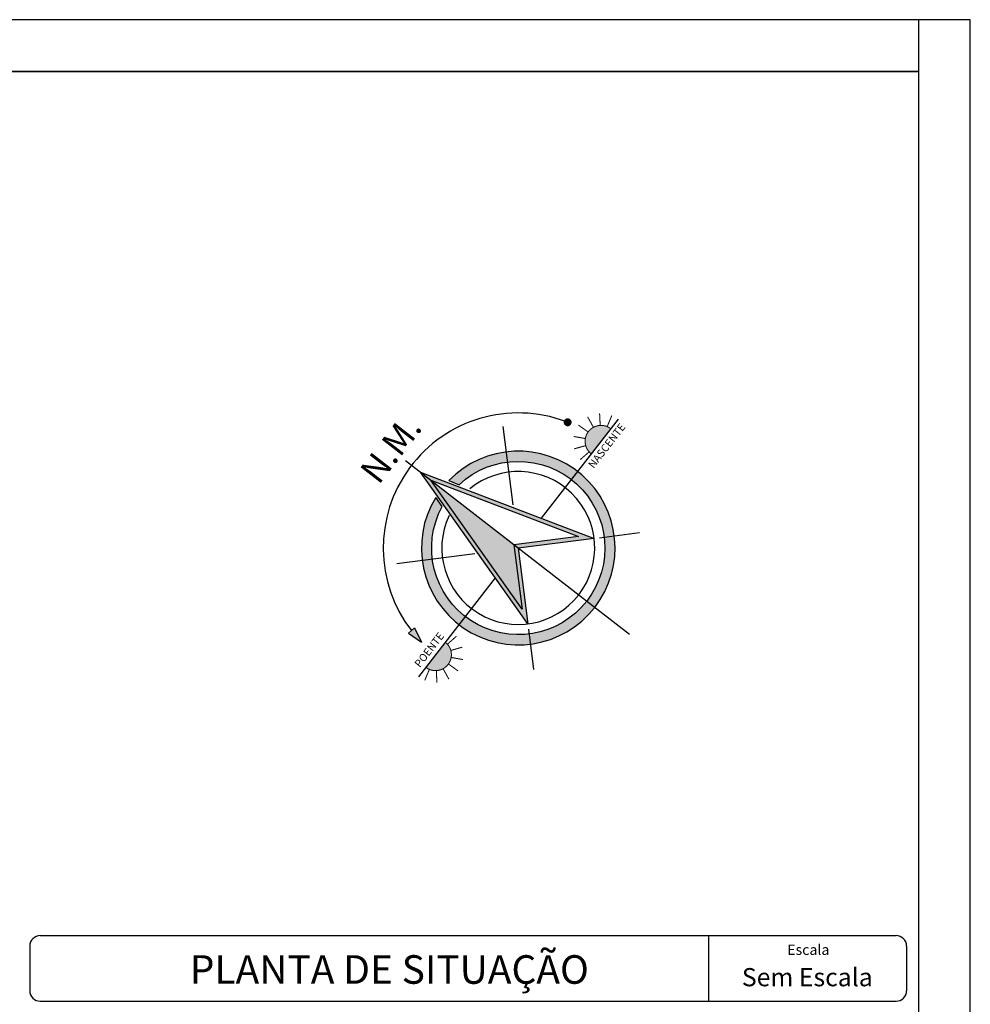
# Model space of a CAD drawing. Units: millimetres. Extents: x 319045 to 326663, y 7484257 to 7487861.
# Drawn here: x 324550 to 324916, y 7487424 to 7487803 of the extents above; entities that cross this region are included whole.
import ezdxf
from ezdxf.enums import TextEntityAlignment as Align

# ---------------------------------------------------------------- set-up
doc = ezdxf.new("R2010")
doc.units = ezdxf.units.MM
doc.linetypes.add('Contínua', pattern=[0])
for name, color, linetype in [('folha', 7, 'Contínua'), ('LAYOUT', 7, 'Contínua'), ('NORTE', 115, 'Continuous'), ('TEXTO', 8, 'Continuous')]:
    doc.layers.add(name, color=color, linetype=linetype)
doc.styles.add('Arial Black', font='txt')
doc.styles.add('ARIAL-BLACK', font='txt', dxfattribs={"height": 1.8})
doc.styles.add('SANSSERIF', font='sanss___.ttf', dxfattribs={"height": 0.75})

msp = doc.modelspace()

# ---------------------------------------------------------------- hatches: boundary and pattern name
at = {"layer": 'NORTE'}
h = msp.add_hatch(color=50, dxfattribs=at)
h.dxf.hatch_style = 1
h.paths.add_polyline_path([(324777.5725887552, 7487645.931138595, 1), (324770.0687521356, 7487636.255021377)])
h = msp.add_hatch(color=136, dxfattribs=at)
edge = h.paths.add_edge_path()
edge.add_line((324712.6898887832, 7487616.015648046), (324710.165341988, 7487619.483937138))
edge.add_arc((324741.9534154464, 7487600.00059499), 37.2838066095907, 148.4953017108159, 495.9174851769542)
edge.add_line((324715.1710165343, 7487625.938701035), (324719.1585253236, 7487624.356885808))
edge.add_arc((324741.9534154464, 7487600.00059499), 33.35919538755025, -208.6905693753729, 133.103356263192, ccw=False)
h = msp.add_hatch(color=164, dxfattribs=at)
h.paths.add_polyline_path([(324740.3086923262, 7487601.276079074), (324743.4475951115, 7487576.451382844), (324708.3112391638, 7487626.090129612), (324765.133388542, 7487604.414981872)], flags=16)
h.paths.add_polyline_path([(324741.9534154464, 7487600.00059499), (324745.6458056219, 7487570.798523152), (324704.313803784, 7487629.190143969), (324771.1554872603, 7487603.692985185)])
h = msp.add_hatch(color=254, dxfattribs=at)
h.paths.add_polyline_path([(324708.3112391638, 7487626.090129612), (324734.0198667063, 7487589.77036861), (324740.6779313632, 7487598.355871888), (324740.3086923262, 7487601.276079074)])
h.paths.add_polyline_path([(324743.4475951115, 7487576.451382844), (324740.6779313632, 7487598.355871888), (324734.0198667063, 7487589.77036861)])
msp.add_hatch(color=40, dxfattribs=at).paths.add_polyline_path([(324702.0091191572, 7487569.23828986), (324699.6206313469, 7487567.155298354), (324704.7017903136, 7487563.739815134)])
h = msp.add_hatch(color=50, dxfattribs=at)
h.dxf.hatch_style = 1
h.paths.add_polyline_path([(324706.3342421022, 7487554.070051381, 1), (324713.8380787582, 7487563.746168605)])

# ---------------------------------------------------------------- linework, layer by layer
at = {"layer": 'folha', "color": 7}
for p, q in [((324557.8294331055, 7487450.767109055), (324887.4790707355, 7487450.767109055)), ((324815.1927856898, 7487450.767109055), (324815.1927856898, 7487425.51706082)), ((324553.8294331055, 7487446.767109055), (324553.8294331055, 7487429.51706082)), ((324891.4790707355, 7487446.767109055), (324891.4790707355, 7487429.51706082)), ((324557.8294331055, 7487425.51706082), (324887.4790707355, 7487425.51706082))]:
    msp.add_line(p, q, dxfattribs=at)
for centre, radius, start, end in [((324557.8294331055, 7487446.767109055), 3.999999999999999, 90, 180), ((324887.4790707355, 7487446.767109055), 3.999999999999999, 0, 90), ((324557.8294331055, 7487429.51706082), 4, 180, 270), ((324887.4790707355, 7487429.51706082), 4, 270, 0)]:
    msp.add_arc(centre, radius, start, end, dxfattribs=at)
at = {"layer": 'LAYOUT', "linetype": 'Continuous'}
for p, q in [((324916.0347754105, 7487803.403923593), (323404.3596986242, 7487803.403923593)), ((324896.1312415522, 7487803.403923593), (324896.0909844514, 7487228.161363318)), ((324916.0347675874, 7486634.141455119), (324916.0347675874, 7487803.403923593)), ((323454.3596986244, 7487783.433105791), (324896.1068090426, 7487783.433105792)), ((324896.1068090426, 7487783.433105792), (323454.3596986244, 7487783.433105791))]:
    msp.add_line(p, q, dxfattribs=at)
at = {"layer": 'NORTE', "color": 35}
for p, q in [((324736.0455911285, 7487646.723909936), (324739.8435104372, 7487616.687237993)), ((324780.4346290347, 7487649.621708948), (324750.8296454348, 7487611.446398769)), ((324698.5349407144, 7487633.671656888), (324784.8048264798, 7487566.769291406)), ((324773.2230501533, 7487603.954413517), (324788.6767303696, 7487605.908419306)), ((324695.2301004859, 7487594.09277068), (324725.2667724317, 7487597.890689998)), ((324733.0771854217, 7487588.554791207), (324703.4722018218, 7487550.37948103)), ((324745.9072339418, 7487568.730960271), (324747.8612397271, 7487553.27728005))]:
    msp.add_line(p, q, dxfattribs=at)
at = {"layer": 'NORTE', "color": 164}
msp.add_line((324745.2665046895, 7487572.530140651), (324745.2665046895, 7487572.530140651), dxfattribs=at)
at = {"layer": 'NORTE', "color": 40}
for p, q in [((324702.0091191572, 7487569.23828986), (324699.6206313469, 7487567.155298354)), ((324699.6206313469, 7487567.155298354), (324704.7017903136, 7487563.739815134)), ((324702.0091191572, 7487569.23828986), (324704.7017903136, 7487563.739815134))]:
    msp.add_line(p, q, dxfattribs=at)
at = {"layer": 'NORTE', "color": 52, "const_width": 0.3924611222062242}
for points in [[(324770.8866507518, 7487646.466647767), (324768.6861359695, 7487650.496823592)], [(324773.5087137152, 7487647.207520701), (324773.2747461455, 7487651.793351235)], [(324776.1925635463, 7487646.73735367), (324777.9714833502, 7487650.970558926)], [(324768.8457063673, 7487644.661473827), (324765.1144832852, 7487647.337769203)], [(324767.7901146071, 7487642.149535723), (324763.2671977425, 7487642.941877526)], [(324767.9289484308, 7487639.428353609), (324763.510156915, 7487638.179808822)], [(324769.2347100325, 7487637.03689097), (324765.7952397107, 7487633.994749197)], [(324714.6721208221, 7487562.964299014), (324718.1115911458, 7487566.006440779)], [(324715.9778824257, 7487560.572836373), (324720.3966739405, 7487561.821381162)], [(324716.1167162493, 7487557.851654258), (324720.639633113, 7487557.059312455)], [(324707.7142673083, 7487553.263836316), (324705.9353475072, 7487549.030631052)], [(324710.3981171403, 7487552.793669277), (324710.6320847109, 7487548.207838743)], [(324713.020180142, 7487553.534542216), (324715.2206948879, 7487549.504366385)], [(324715.0611244901, 7487555.33971615), (324718.7923475704, 7487552.663420776)]]:
    msp.add_lwpolyline(points, dxfattribs=at)
at = {"layer": 'NORTE', "color": 40, "const_width": 1.530598376604273}
msp.add_lwpolyline([(324760.4806679091, 7487647.809688661, 1), (324761.4514829297, 7487648.993010079, 1)], format="xyb", close=True, dxfattribs=at)
at = {"layer": 'NORTE', "color": 52, "const_width": 0.3924611222062242}
for points in [[(324777.5725887552, 7487645.931138595, 0.9999999999999908), (324770.0687521356, 7487636.255021377, 0.9999999999999908)], [(324706.3342421022, 7487554.070051381, 0.9999999999999908), (324713.8380787582, 7487563.746168605, 0.9999999999999908)]]:
    msp.add_lwpolyline(points, format="xyb", dxfattribs=at)
at = {"layer": 'NORTE', "color": 95, "flags": 128}
msp.add_lwpolyline([(324712.6898887832, 7487616.015648046), (324710.16534197, 7487619.483937138, 18.20291912443048), (324715.1710165343, 7487625.938701035), (324719.1585253574, 7487624.356885809, -12.56178679056545)], format="xyb", close=True, dxfattribs=at)
at = {"layer": 'NORTE', "color": 2}
for points in [[(324741.9534154464, 7487600.00059499), (324745.6458056219, 7487570.798523152), (324704.313803784, 7487629.190143969), (324771.1554872603, 7487603.692985185)], [(324740.3086923262, 7487601.276079074), (324743.4475951115, 7487576.451382844), (324708.3112391638, 7487626.090129612), (324765.133388542, 7487604.414981872)]]:
    msp.add_lwpolyline(points, close=True, dxfattribs=at)
at = {"layer": 'NORTE', "color": 40}
msp.add_arc((324741.9534154464, 7487600.00059499), 52.0010986923247, 69.39746329073782, 217.7074154063545, dxfattribs=at)
at = {"layer": 'NORTE', "color": 35}
msp.add_arc((324741.9534154464, 7487600.00059499), 29.43458416546681, 154.9715475584181, 129.4412392812974, dxfattribs=at)

# ---------------------------------------------------------------- texts
at = {"layer": 'NORTE', "style": 'ARIAL-BLACK'}
msp.add_text('N.M.', height=9.811528055155605, rotation=52.20639342620576, dxfattribs=at).set_placement((324692.8507544533, 7487638.079747906), align=Align.MIDDLE_CENTER)
msp.add_text('NASCENTE', height=2.943458416546681, rotation=52.20639342620576, dxfattribs=at).set_placement((324774.8677821191, 7487640.281044038), align=Align.TOP_CENTER)
msp.add_text('POENTE', height=2.943458416546681, rotation=52.20639342620576, dxfattribs=at).set_placement((324708.8192965821, 7487559.890563909), align=Align.CENTER)
at = {"layer": 'TEXTO', "color": 26, "style": 'Arial Black'}
for s, height, p in [('PLANTA DE SITUAÇÃO', 11, (324692.3011092755, 7487437.727197815)), ('Sem Escala', 7.000000000000001, (324853.2644384491, 7487434.770683948))]:
    msp.add_text(s, height=height, dxfattribs=at).set_placement(p, align=Align.MIDDLE_CENTER)
at = {"layer": 'TEXTO', "color": 8, "style": 'SANSSERIF'}
msp.add_text('Escala', height=3.999999999999999, dxfattribs=at).set_placement((324845.5322336417, 7487443.342953611))

doc.saveas('drawing.dxf')
